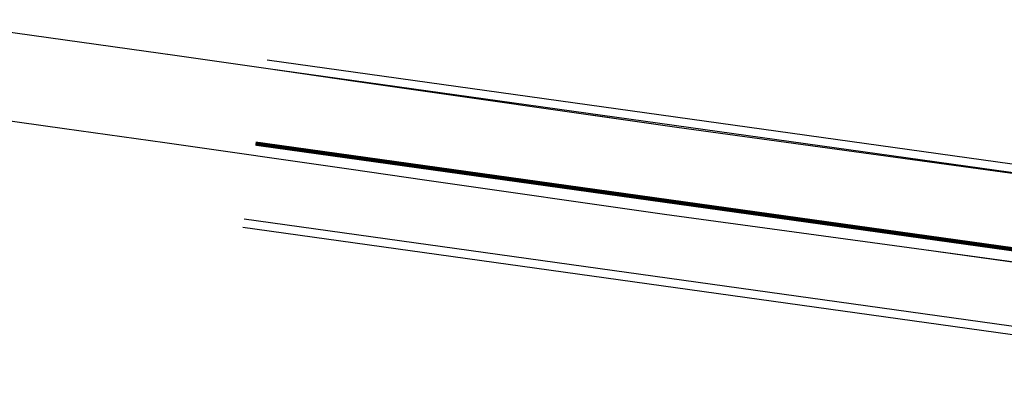
# Model space of a CAD drawing. Units: metres. Extents: x 752618 to 773813, y 8150583 to 8157062.
# Drawn here: x 753657 to 753716, y 8156678 to 8156700 of the extents above; entities that cross this region are included whole.
import ezdxf

# ---------------------------------------------------------------- set-up
doc = ezdxf.new("R2010")
doc.units = ezdxf.units.M
doc.linetypes.add('DASHED', pattern=[19.05, 12.7, -6.35])
doc.linetypes.add('DGN Style 2', pattern=[14.09849, 8.459094, -5.639396])
for name, color, linetype in [('ALTERN-ROTONDA', 5, 'Continuous'), ('Berma', 120, 'Continuous'), ('Carretera Afirmada', 7, 'Continuous'), ('CARRETERA AFIRMADA ULTIMA_', 18, 'Continuous'), ('Carretera Asfaltada_', 30, 'Continuous')]:
    doc.layers.add(name, color=color, linetype=linetype)

msp = doc.modelspace()

# ---------------------------------------------------------------- linework, layer by layer
at = {"layer": 'ALTERN-ROTONDA', "color": 7, "linetype": 'DASHED', "ltscale": 0.3, "const_width": 0.25}
msp.add_lwpolyline([(753671.433, 8156692.521), (753726.481, 8156684.832)], dxfattribs=at)
at = {"layer": 'Berma'}
for points in [[(753672.124, 8156697.473), (753728.182, 8156689.643, 0.090235), (753783.628, 8156691.929)], [(753672.055, 8156696.977), (753728.113, 8156689.148, 0.089891), (753783.531, 8156691.395)], [(753670.765, 8156688.07), (753726.868, 8156680.234, 0.084087), (753781.785, 8156681.828, 0.084087)], [(753670.691, 8156687.576), (753726.799, 8156679.739, 0.083785), (753781.689, 8156681.299, 0.083785)]]:
    msp.add_lwpolyline(points, format="xyb", dxfattribs=at)
at = {"layer": 'Carretera Afirmada', "color": 18, "linetype": 'DGN Style 2', "lineweight": 0}
for points in [[(753651.572, 8156699.856, 44.344), (753666.808, 8156697.732, 45.288), (753672.055, 8156696.977, 45.67), (753677.33, 8156696.219, 46.005), (753696.358, 8156693.484, 47.456), (753712.297, 8156691.301, 48.667), (753731.447, 8156688.682, 50.156), (753740.774, 8156687.851, 50.879), (753747.33, 8156687.666, 51.383), (753755.179, 8156687.851, 51.991), (753762.474, 8156688.22, 52.56), (753776.602, 8156690.344, 53.648), (753786.391, 8156692.468, 54.399), (753789.656, 8156693.432, 54.726)], [(753787.683, 8156687.415, 54.766), (753777.544, 8156685.215, 53.966), (753762.995, 8156683.028, 52.839), (753755.372, 8156682.642, 52.243), (753747.318, 8156682.452, 51.607), (753740.469, 8156682.645, 51.062), (753730.863, 8156683.501, 50.297), (753710.957, 8156686.224, 48.703), (753695.633, 8156688.322, 47.452), (753681.573, 8156690.343, 46.387), (753676.96, 8156691.006, 46.074), (753666.078, 8156692.571, 45.282), (753660.141, 8156693.398, 44.892), (753650.881, 8156694.689, 44.316)]]:
    msp.add_polyline3d(points, dxfattribs=at)
at = {"layer": 'CARRETERA AFIRMADA ULTIMA_'}
for points in [[(753651.572, 8156699.856, 44.344), (753666.808, 8156697.732, 45.288), (753672.055, 8156696.977, 45.67), (753677.33, 8156696.219, 46.005), (753696.358, 8156693.484, 47.456), (753712.297, 8156691.301, 48.667), (753731.447, 8156688.682, 50.156), (753740.774, 8156687.851, 50.879), (753747.33, 8156687.666, 51.383), (753755.179, 8156687.851, 51.991), (753762.474, 8156688.22, 52.56), (753776.602, 8156690.344, 53.648), (753786.391, 8156692.468, 54.399), (753789.656, 8156693.432, 54.726)], [(753651.572, 8156699.856, 44.344), (753666.808, 8156697.732, 45.288), (753672.055, 8156696.977, 45.67), (753677.33, 8156696.219, 46.005), (753696.358, 8156693.484, 47.456), (753712.297, 8156691.301, 48.667), (753731.447, 8156688.682, 50.156), (753740.774, 8156687.851, 50.879), (753747.33, 8156687.666, 51.383), (753755.179, 8156687.851, 51.991), (753762.474, 8156688.22, 52.56), (753776.602, 8156690.344, 53.648), (753786.391, 8156692.468, 54.399), (753789.656, 8156693.432, 54.726)], [(753787.683, 8156687.415, 54.766), (753777.544, 8156685.215, 53.966), (753762.995, 8156683.028, 52.839), (753755.372, 8156682.642, 52.243), (753747.318, 8156682.452, 51.607), (753740.469, 8156682.645, 51.062), (753730.863, 8156683.501, 50.297), (753710.957, 8156686.224, 48.703), (753695.633, 8156688.322, 47.452), (753681.573, 8156690.343, 46.387), (753676.96, 8156691.006, 46.074), (753666.078, 8156692.571, 45.282), (753660.141, 8156693.398, 44.892), (753650.881, 8156694.689, 44.316)], [(753787.683, 8156687.415, 54.766), (753777.544, 8156685.215, 53.966), (753762.995, 8156683.028, 52.839), (753755.372, 8156682.642, 52.243), (753747.318, 8156682.452, 51.607), (753740.469, 8156682.645, 51.062), (753730.863, 8156683.501, 50.297), (753710.957, 8156686.224, 48.703), (753695.633, 8156688.322, 47.452), (753681.573, 8156690.343, 46.387), (753676.96, 8156691.006, 46.074), (753666.078, 8156692.571, 45.282), (753660.141, 8156693.398, 44.892), (753650.881, 8156694.689, 44.316)]]:
    msp.add_polyline3d(points, dxfattribs=at)
at = {"layer": 'Carretera Asfaltada_', "linetype": 'Continuous', "lineweight": 0}
for points in [[(753651.572, 8156699.856, 44.344), (753666.808, 8156697.732, 45.288), (753672.055, 8156696.977, 45.67), (753677.33, 8156696.219, 46.005), (753696.358, 8156693.484, 47.456), (753712.297, 8156691.301, 48.667), (753731.447, 8156688.682, 50.156), (753740.774, 8156687.851, 50.879), (753747.33, 8156687.666, 51.383), (753755.179, 8156687.851, 51.991), (753762.474, 8156688.22, 52.56), (753776.602, 8156690.344, 53.648), (753786.391, 8156692.468, 54.399), (753789.656, 8156693.432, 54.726)], [(753787.683, 8156687.415, 54.766), (753777.544, 8156685.215, 53.966), (753762.995, 8156683.028, 52.839), (753755.372, 8156682.642, 52.243), (753747.318, 8156682.452, 51.607), (753740.469, 8156682.645, 51.062), (753730.863, 8156683.501, 50.297), (753710.957, 8156686.224, 48.703), (753695.633, 8156688.322, 47.452), (753681.573, 8156690.343, 46.387), (753676.96, 8156691.006, 46.074), (753666.078, 8156692.571, 45.282), (753660.141, 8156693.398, 44.892), (753650.881, 8156694.689, 44.316)]]:
    msp.add_polyline3d(points, dxfattribs=at)

doc.saveas('drawing.dxf')
